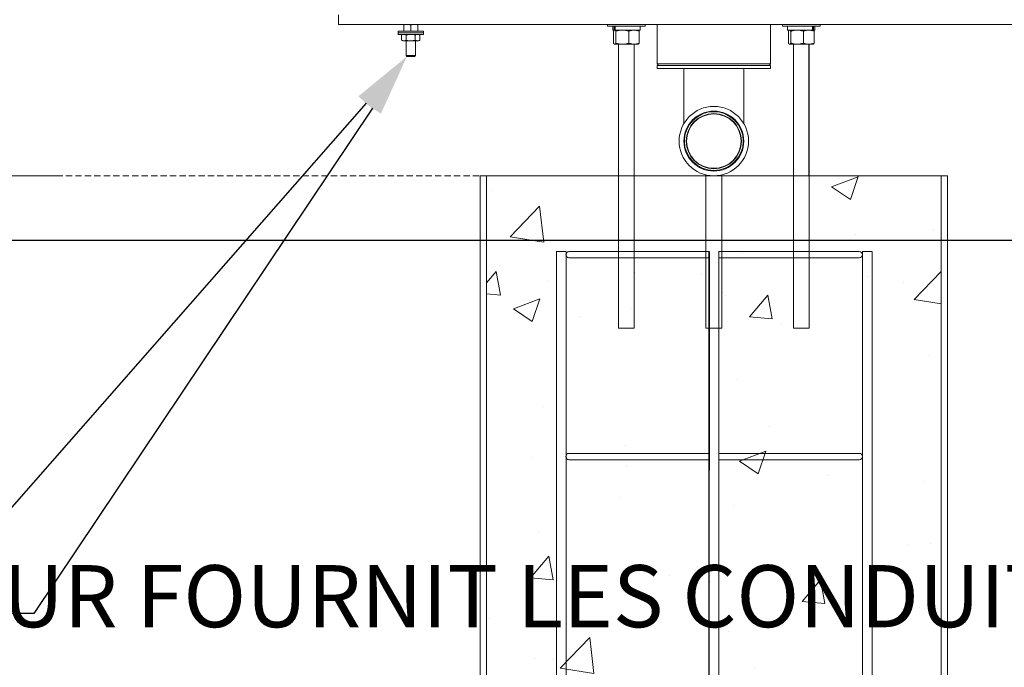
# Model space of a CAD drawing. Units: inches. Extents: x -2879 to 2664, y -755 to 228.
# Drawn here: x -446 to -407, y -122 to -96 of the extents above; entities that cross this region are included whole.
import ezdxf
from ezdxf import colors
from ezdxf.entities.mleader import LeaderData, LeaderLine
from ezdxf.math import Vec2, Vec3

# ---------------------------------------------------------------- set-up
doc = ezdxf.new("R2010")
doc.units = ezdxf.units.IN
doc.header["$MEASUREMENT"] = 0
doc.header["$PDMODE"] = 34
doc.header["$PDSIZE"] = -1
doc.linetypes.add('DASHED2', pattern=[0.375, 0.25, -0.125])
doc.linetypes.add('SLD-Solid', pattern=[0])
doc.layers.get('0').update_dxf_attribs({"linetype": 'SLD-Solid'})
doc.layers.add('EN VORTEX TEXT', color=54, linetype='Continuous')
doc.layers.add('FR VORTEX TEXT', color=20, linetype='Continuous')
doc.styles.add('Vortex annotative', font='arial.ttf')
doc.dimstyles.new('Vortex annotative', dxfattribs={"dimtxt": 0.125, "dimasz": 0.125, "dimexe": 0, "dimexo": 0, "dimgap": 0.125, "dimtad": 0, "dimtih": 1, "dimtoh": 1, "dimzin": 12, "dimdsep": 46, "dimlunit": 4, "dimtxsty": 'Vortex annotative', "dimcen": 0, "dimadec": 0, "dimazin": 0, "dimtfac": 1, "dimtofl": 0, "dimtmove": 0, "dimatfit": 3, "dimfxl": 1, "dimfrac": 1, "dimtolj": 1, "dimtzin": 12, "dimarcsym": 0})

# ---------------------------------------------------------------- blocks, each defined once
blk = doc.blocks.new('*D54')
at = {"layer": 'Defpoints', "color": 0, "linetype": 'ByBlock', "transparency": 16777216}
for p in [(-460.235, -94.028), (-444.825, -94.028), (-444.456, -102.028)]:
    blk.add_point(p, dxfattribs=at)
at = {"layer": 'EN VORTEX TEXT', "color": 0, "linetype": 'ByBlock', "lineweight": 5, "transparency": 16777216}
for p, q in [((-460.235, -92.206), (-460.235, -67.356)), ((-460.235, -67.356), (-458.412, -67.356)), ((-444.825, -94.028), (-460.235, -94.028)), ((-444.456, -102.028), (-460.235, -102.028)), ((-460.235, -103.851), (-460.235, -105.674))]:
    blk.add_line(p, q, dxfattribs=at)
at = {"layer": 'EN VORTEX TEXT', "color": 0, "linetype": 'ByBlock', "transparency": 16777216}
for points in [[(-460.539, -92.206), (-459.931, -92.206), (-460.235, -94.028)], [(-460.539, -103.851), (-459.931, -103.851), (-460.235, -102.028)]]:
    blk.add_solid(points, dxfattribs=at)
at = {"layer": 'EN VORTEX TEXT', "color": 0, "linetype": 'ByBlock', "lineweight": 0, "transparency": 16777216, "insert": (-423.791, -67.356), "char_height": 1.82292, "attachment_point": 5, "style": 'Vortex annotative'}
blk.add_mtext('\\A1;{\\H1.50857x;8" [203mm]\\PFROM TOP OF CONCRETE \\PLEVELING BASE TO TOP OF THE \\PFLOW DRAIN ANCHORING RODS}', dxfattribs=at)
blk = doc.blocks.new('*D59')
at = {"layer": 'Defpoints', "color": 0, "linetype": 'ByBlock', "transparency": 16777216}
for p in [(-456.675, -94.028), (-444.825, -94.028), (-444.456, -102.028)]:
    blk.add_point(p, dxfattribs=at)
at = {"layer": 'FR VORTEX TEXT', "color": 0, "linetype": 'ByBlock', "lineweight": 5, "transparency": 16777216}
for p, q in [((-456.675, -92.206), (-456.675, -64.874)), ((-456.675, -64.874), (-454.852, -64.874)), ((-444.825, -94.028), (-456.675, -94.028)), ((-444.456, -102.028), (-456.675, -102.028)), ((-456.675, -103.851), (-456.675, -105.674))]:
    blk.add_line(p, q, dxfattribs=at)
at = {"layer": 'FR VORTEX TEXT', "color": 0, "linetype": 'ByBlock', "transparency": 16777216}
for points in [[(-456.978, -92.206), (-456.371, -92.206), (-456.675, -94.028)], [(-456.978, -103.851), (-456.371, -103.851), (-456.675, -102.028)]]:
    blk.add_solid(points, dxfattribs=at)
at = {"layer": 'FR VORTEX TEXT', "color": 0, "linetype": 'ByBlock', "lineweight": 0, "transparency": 16777216, "insert": (-423.791, -64.874), "char_height": 1.82292, "attachment_point": 5, "style": 'Vortex annotative'}
blk.add_mtext('\\A1;{\\H1.50857x;8" [203mm]\\PDU DESSUS DE LA BASE DE\\PNIVELLEMENT EN BÉTON AU\\PDESSUS DES TIGES\\PD\'ANCRAGE DU DRAIN}', dxfattribs=at)

msp = doc.modelspace()

# ---------------------------------------------------------------- hatches: boundary and pattern name
at = {"linetype": 'SLD-Solid', "lineweight": 0}
h = msp.add_hatch(dxfattribs=at)
h.set_pattern_fill('AR-CONC', color=256, scale=1.5, style=0)
h.set_pattern_definition([(50, (-504.448, 22.134), (10.7589, -0.9413), [1.125, -12.375]), (355, (-504.448, 22.134), (-2.0813, 11.2829), [0.9, -9.9]), (100.4514, (-503.552, 22.055), (8.67763, 10.3416), [0.9561, -10.51713]), (46.184, (-504.448, 25.134), (16.0086, -2.4828), [1.6875, -18.5625]), (96.636, (-503.114, 24.927), (14.0199, 14.6118), [1.4342, -15.7757]), (351.184, (-504.448, 25.134), (14.0199, 14.6118), [1.35, -14.85]), (21, (-502.948, 24.384), (8.9536, -6.0393), [1.125, -12.375]), (326, (-502.948, 24.384), (3.64973, 10.87725), [0.9, -9.9]), (71.4514, (-502.202, 23.881), (12.60334, 4.83797), [0.9561, -10.51713]), (37.5, (-504.4483, 22.134), (0.1824, 4.99341), [0, -9.78, 0, -10.05, 0, -9.9375]), (7.5, (-504.4483, 22.134), (3.94604, 5.91618), [0, -5.73, 0, -9.555, 0, -3.7875]), (327.5, (-507.7933, 22.134), (8.00734, -0.33832), [0, -3.75, 0, -11.7, 0, -15.525]), (317.5, (-509.293, 22.134), (8.7478, 1.50157), [0, -4.875, 0, -7.77, 0, -11.025])])
h.paths.add_polyline_path([(-409.40475, -102.02911), (-427.41475, -102.02845), (-427.41516, -157.90621), (-409.40516, -157.90621)])

# ---------------------------------------------------------------- linework, layer by layer
at = {"linetype": 'Continuous', "lineweight": 15}
for p, q in [((-433.28475, -95.65344), (-433.28475, -96.02844)), ((-433.28475, -96.02844), (-403.53475, -96.02844)), ((-420.65975, -96.02844), (-420.65975, -97.33964)), ((-416.15975, -97.59094), (-416.15975, -96.02844)), ((-420.65975, -97.33964), (-420.65975, -97.59094)), ((-420.65975, -97.59094), (-420.59725, -97.65344)), ((-420.65975, -97.59094), (-418.40975, -97.59094)), ((-420.65975, -97.65344), (-420.65975, -97.77844)), ((-420.65975, -97.65344), (-416.15975, -97.65344)), ((-420.65975, -97.77844), (-416.15975, -97.77844)), ((-419.59725, -97.77844), (-419.59725, -99.96028)), ((-418.40975, -97.59094), (-416.15975, -97.59094)), ((-417.22225, -99.96028), (-417.22225, -97.77844)), ((-416.22225, -97.65344), (-416.15975, -97.59094)), ((-416.15975, -97.77844), (-416.15975, -97.65344)), ((-422.18635, -108.06333), (-421.56135, -108.06333)), ((-418.72225, -108.06333), (-418.09725, -108.06333)), ((-415.25815, -108.06333), (-414.63315, -108.06333))]:
    msp.add_line(p, q, dxfattribs=at)
at = {"color": 2, "linetype": 'Continuous', "lineweight": 15}
for p, q in [((-430.9173, -96.29644), (-430.9173, -96.35944)), ((-430.9173, -96.29644), (-429.9173, -96.29644)), ((-430.6983, -96.29644), (-430.6983, -96.05354)), ((-430.4173, -96.29644), (-430.4173, -96.05354)), ((-430.1363, -96.29644), (-430.1363, -96.05354)), ((-429.9173, -96.35944), (-429.9173, -96.29644)), ((-430.9173, -96.35944), (-430.9173, -96.42244)), ((-430.9173, -96.35944), (-429.9173, -96.35944)), ((-430.9173, -96.42244), (-429.9173, -96.42244)), ((-430.7298, -96.42244), (-430.77815, -96.45035)), ((-430.77815, -96.45035), (-430.77815, -96.65153)), ((-430.77815, -96.65153), (-430.7298, -96.67944)), ((-430.68794, -96.67944), (-430.7298, -96.67944)), ((-430.4173, -96.67944), (-430.68794, -96.67944)), ((-430.6048, -96.67944), (-430.6048, -97.25919)), ((-430.59773, -96.45035), (-430.59773, -96.65153)), ((-430.14667, -96.67944), (-430.4173, -96.67944)), ((-430.23688, -96.45035), (-430.23688, -96.65153)), ((-430.2298, -97.25919), (-430.2298, -96.67944)), ((-430.1048, -96.67944), (-430.14667, -96.67944)), ((-430.05646, -96.45035), (-430.1048, -96.42244)), ((-430.1048, -96.67944), (-430.05646, -96.65153)), ((-430.05646, -96.45035), (-430.05646, -96.65153)), ((-429.9173, -96.42244), (-429.9173, -96.35944)), ((-430.6048, -97.25919), (-430.56755, -97.29644)), ((-430.6048, -97.25919), (-430.2298, -97.25919)), ((-430.56755, -97.29644), (-430.26705, -97.29644)), ((-430.26705, -97.29644), (-430.2298, -97.25919))]:
    msp.add_line(p, q, dxfattribs=at)
at = {"color": 7, "linetype": 'Continuous', "lineweight": 0}
for p, q in [((-422.62385, -96.02844), (-422.62385, -96.09844)), ((-422.52337, -96.09844), (-422.62385, -96.09844)), ((-421.12385, -96.09844), (-422.52337, -96.09844)), ((-422.41335, -96.09844), (-422.41335, -96.25444)), ((-422.3608, -96.25444), (-422.41335, -96.25444)), ((-422.3821, -96.29618), (-422.3821, -96.7714)), ((-422.3608, -96.25444), (-422.3608, -96.09844)), ((-422.31847, -96.25444), (-422.3608, -96.25444)), ((-422.34311, -96.25444), (-422.34997, -96.2584)), ((-422.31847, -96.25444), (-422.31847, -96.09844)), ((-421.33435, -96.25444), (-422.31847, -96.25444)), ((-422.28992, -96.29618), (-422.28992, -96.7714)), ((-421.78167, -96.29618), (-421.78167, -96.7714)), ((-421.39773, -96.2584), (-421.40459, -96.25444)), ((-421.3656, -96.29618), (-421.3656, -96.7714)), ((-421.33435, -96.25444), (-421.33435, -96.09844)), ((-421.12385, -96.09844), (-421.12385, -96.02844)), ((-415.69565, -96.02844), (-415.69565, -96.09844)), ((-414.29613, -96.09844), (-415.69565, -96.09844)), ((-415.48515, -96.09844), (-415.48515, -96.25444)), ((-414.50103, -96.25444), (-415.48515, -96.25444)), ((-415.45389, -96.29618), (-415.45389, -96.7714)), ((-415.41491, -96.25444), (-415.42177, -96.2584)), ((-415.36171, -96.29618), (-415.36171, -96.7714)), ((-414.85347, -96.29618), (-414.85347, -96.7714)), ((-414.50103, -96.25444), (-414.50103, -96.09844)), ((-414.50103, -96.25444), (-414.4587, -96.25444)), ((-414.46953, -96.2584), (-414.47639, -96.25444)), ((-414.4587, -96.25444), (-414.4587, -96.09844)), ((-414.40615, -96.25444), (-414.4587, -96.25444)), ((-414.4374, -96.29618), (-414.4374, -96.7714)), ((-414.40615, -96.25444), (-414.40615, -96.09844)), ((-414.19565, -96.09844), (-414.29613, -96.09844)), ((-414.19565, -96.09844), (-414.19565, -96.02844)), ((-422.34997, -96.80918), (-422.34285, -96.81329)), ((-422.33601, -96.81329), (-422.34285, -96.81329)), ((-422.03579, -96.81329), (-422.33601, -96.81329)), ((-422.18635, -96.81329), (-422.18635, -102.02844)), ((-421.57364, -96.81329), (-422.03579, -96.81329)), ((-421.40485, -96.81329), (-421.57364, -96.81329)), ((-421.56135, -102.02844), (-421.56135, -96.81329)), ((-421.40485, -96.81329), (-421.39773, -96.80918)), ((-415.42177, -96.80918), (-415.41465, -96.81329)), ((-415.4078, -96.81329), (-415.41465, -96.81329)), ((-415.10759, -96.81329), (-415.4078, -96.81329)), ((-415.25815, -96.81329), (-415.25815, -102.02844)), ((-414.64543, -96.81329), (-415.10759, -96.81329)), ((-414.47665, -96.81329), (-414.64543, -96.81329)), ((-414.47665, -96.81329), (-414.46953, -96.80918)), ((-422.18635, -102.02864), (-422.18635, -108.06333)), ((-421.56135, -108.06333), (-421.56135, -102.02866)), ((-418.72225, -101.99246), (-418.72225, -102.02844)), ((-418.72225, -102.02876), (-418.72225, -108.06333)), ((-418.09725, -102.02844), (-418.09725, -101.99246)), ((-418.09725, -108.06333), (-418.09725, -102.02879)), ((-415.25815, -102.02889), (-415.25815, -108.06333)), ((-414.63315, -108.06333), (-414.63315, -102.02891))]:
    msp.add_line(p, q, dxfattribs=at)
at = {"linetype": 'Continuous'}
msp.add_line((-414.63315, -102.02844), (-414.63315, -96.81329), dxfattribs=at)
at = {"color": 7, "linetype": 'Continuous', "lineweight": 15}
for p, q in [((-427.66475, -102.02844), (-427.66516, -157.90621)), ((-427.66475, -102.02844), (-409.15475, -102.02911)), ((-427.41475, -102.02844), (-427.41516, -157.90621)), ((-409.40475, -102.02911), (-409.40516, -157.90621)), ((-409.15475, -102.02911), (-409.15516, -157.90621))]:
    msp.add_line(p, q, dxfattribs=at)
at = {"color": 1, "linetype": 'Continuous', "lineweight": 0}
for p, q in [((-424.27614, -105.02878), (-424.65114, -105.02878)), ((-424.63991, -146.1555), (-424.63991, -105.02926)), ((-424.63985, -154.90502), (-424.63985, -105.0281)), ((-424.26491, -105.02926), (-424.26461, -146.1555)), ((-424.26485, -105.0281), (-424.26456, -154.90502)), ((-424.15114, -105.02878), (-418.59362, -105.02878)), ((-418.59362, -105.27878), (-424.15114, -105.27878)), ((-418.6197, -154.90502), (-418.58233, -105.0281)), ((-418.61315, -146.16067), (-418.61315, -105.03443)), ((-418.21862, -105.02878), (-412.65114, -105.02878)), ((-412.65114, -105.27878), (-418.21862, -105.27878)), ((-418.20733, -105.0281), (-418.20733, -154.90502)), ((-418.20733, -105.02878), (-418.20733, -146.15502)), ((-412.15114, -105.02878), (-412.52614, -105.02878)), ((-412.52614, -105.15378), (-412.52614, -105.02878)), ((-412.15114, -105.02878), (-412.52614, -105.02878)), ((-412.51492, -146.15502), (-412.51492, -105.15378)), ((-412.51485, -154.90502), (-412.51485, -105.1531)), ((-412.13992, -105.02878), (-412.13962, -146.15502)), ((-412.13985, -105.0281), (-412.13957, -154.90502)), ((-424.15114, -113.02878), (-418.59362, -113.02878)), ((-418.21862, -113.02878), (-412.65114, -113.02878)), ((-412.52614, -113.15378), (-412.52614, -113.02878)), ((-418.59362, -113.27878), (-424.15114, -113.27878)), ((-412.65114, -113.27878), (-418.21862, -113.27878))]:
    msp.add_line(p, q, dxfattribs=at)
at = {"linetype": 'Continuous', "lineweight": 15}
for radius in [1.375, 1.1875, 1.16663, 1.094, 1.0785]:
    msp.add_circle((-418.40975, -100.65344), radius, dxfattribs=at)
at = {"color": 1, "linetype": 'Continuous', "lineweight": 0}
for centre, start, end in [((-424.15114, -105.15378), 90, 270), ((-412.65114, -105.15378), 270, 90), ((-424.15114, -113.15378), 90, 270), ((-412.65114, -113.15378), 270, 90)]:
    msp.add_arc(centre, 0.125, start, end, dxfattribs=at)
at = {"color": 2, "linetype": 'Continuous', "lineweight": 15}
for points, knots in [([(-430.6983, -96.05354), (-430.67549, -96.04652), (-430.62943, -96.03236), (-430.58182, -96.02975), (-430.5578, -96.02844)], [0, 0, 0, 0, 0.49546129, 1, 1, 1, 1]), ([(-430.6983, -96.02844), (-430.6983, -96.02873), (-430.6983, -96.02995), (-430.6983, -96.04332), (-430.6983, -96.05354)], [0, 0, 0, 0, 0.23662721, 1, 1, 1, 1]), ([(-430.5578, -96.02844), (-430.55447, -96.02846), (-430.50703, -96.02882), (-430.46053, -96.04163), (-430.4173, -96.05354)], [0, 0, 0, 0, 0.07022327, 1, 1, 1, 1]), ([(-430.4173, -96.05354), (-430.39449, -96.04652), (-430.34843, -96.03236), (-430.30082, -96.02975), (-430.2768, -96.02844)], [0, 0, 0, 0, 0.49545822, 1, 1, 1, 1]), ([(-430.2768, -96.02844), (-430.27347, -96.02846), (-430.22603, -96.02882), (-430.17953, -96.04163), (-430.1363, -96.05354)], [0, 0, 0, 0, 0.07021709, 1, 1, 1, 1]), ([(-430.1363, -96.05354), (-430.1363, -96.04332), (-430.1363, -96.02995), (-430.1363, -96.02873), (-430.1363, -96.02844)], [0, 0, 0, 0, 0.76337279, 1, 1, 1, 1]), ([(-430.77815, -96.45035), (-430.7635, -96.44255), (-430.73393, -96.4268), (-430.70336, -96.4239), (-430.68794, -96.42244)], [0, 0, 0, 0, 0.49545753, 1, 1, 1, 1]), ([(-430.77815, -96.65153), (-430.7635, -96.65933), (-430.73393, -96.67507), (-430.70336, -96.67797), (-430.68794, -96.67944)], [0, 0, 0, 0, 0.49545756, 1, 1, 1, 1]), ([(-430.68794, -96.42244), (-430.6858, -96.42247), (-430.6696, -96.42272), (-430.63908, -96.42882), (-430.61159, -96.44313), (-430.59773, -96.45035)], [0, 0, 0, 0, 0.07008811, 0.5307824, 1, 1, 1, 1]), ([(-430.68794, -96.67944), (-430.6858, -96.6794), (-430.6696, -96.67915), (-430.63908, -96.67306), (-430.61159, -96.65875), (-430.59773, -96.65153)], [0, 0, 0, 0, 0.070088105, 0.530782375, 1, 1, 1, 1]), ([(-430.4173, -96.42244), (-430.43371, -96.42285), (-430.49478, -96.42439), (-430.55424, -96.43938), (-430.59773, -96.45035)], [0, 0, 0, 0, 0.2686338, 1, 1, 1, 1]), ([(-430.4173, -96.67944), (-430.43371, -96.67902), (-430.49478, -96.67748), (-430.55424, -96.66249), (-430.59773, -96.65153)], [0, 0, 0, 0, 0.26863381, 1, 1, 1, 1]), ([(-430.23688, -96.45035), (-430.25203, -96.44614), (-430.31084, -96.42978), (-430.37194, -96.42556), (-430.4173, -96.42244)], [0, 0, 0, 0, 0.25755444, 1, 1, 1, 1]), ([(-430.23688, -96.65153), (-430.25203, -96.65574), (-430.31084, -96.6721), (-430.37194, -96.67631), (-430.4173, -96.67944)], [0, 0, 0, 0, 0.25755449, 1, 1, 1, 1]), ([(-430.23688, -96.45035), (-430.22223, -96.44255), (-430.19266, -96.4268), (-430.16209, -96.4239), (-430.14667, -96.42244)], [0, 0, 0, 0, 0.49545759, 1, 1, 1, 1]), ([(-430.23688, -96.65153), (-430.22223, -96.65933), (-430.19266, -96.67507), (-430.16209, -96.67797), (-430.14667, -96.67944)], [0, 0, 0, 0, 0.49545763, 1, 1, 1, 1]), ([(-430.14667, -96.42244), (-430.14453, -96.42247), (-430.12834, -96.42272), (-430.09781, -96.42882), (-430.07033, -96.44313), (-430.05646, -96.45035)], [0, 0, 0, 0, 0.07008517, 0.53078092, 1, 1, 1, 1]), ([(-430.14667, -96.67944), (-430.14453, -96.6794), (-430.12834, -96.67915), (-430.09781, -96.67306), (-430.07033, -96.65875), (-430.05646, -96.65153)], [0, 0, 0, 0, 0.07008517, 0.53078089, 1, 1, 1, 1])]:
    msp.add_open_spline(points, degree=3, knots=knots, dxfattribs=at)
at = {"color": 7, "linetype": 'Continuous', "lineweight": 0}
for points, knots in [([(-422.3821, -96.29618), (-422.37837, -96.29018), (-422.37092, -96.27819), (-422.35947, -96.265), (-422.34782, -96.25603), (-422.33994, -96.25487), (-422.33601, -96.25429)], [0, 0, 0, 0, 0.24771078, 0.4953651, 0.74770498, 1, 1, 1, 1]), ([(-422.33384, -96.25444), (-422.33347, -96.25446), (-422.32951, -96.25469), (-422.32196, -96.25776), (-422.31121, -96.26635), (-422.3005, -96.27911), (-422.29345, -96.29049), (-422.28992, -96.29618)], [0, 0, 0, 0, 0.02490489, 0.26645904, 0.50805031, 0.75400126, 1, 1, 1, 1]), ([(-422.28992, -96.29618), (-422.26937, -96.29018), (-422.22827, -96.27819), (-422.16513, -96.26501), (-422.102, -96.25615), (-422.0597, -96.255), (-422.03911, -96.25444)], [0, 0, 0, 0, 0.250936633, 0.501816597, 0.757441918, 1, 1, 1, 1]), ([(-422.02385, -96.25444), (-422.0218, -96.25446), (-421.99995, -96.25469), (-421.95833, -96.25776), (-421.89905, -96.26635), (-421.84004, -96.27911), (-421.80113, -96.29049), (-421.78167, -96.29618)], [0, 0, 0, 0, 0.024904738, 0.26645935, 0.508050657, 0.754002292, 1, 1, 1, 1]), ([(-421.78167, -96.29618), (-421.7642, -96.28996), (-421.7342, -96.27928), (-421.69096, -96.26786), (-421.65226, -96.2602), (-421.61432, -96.25536), (-421.58923, -96.25474), (-421.5773, -96.25444)], [0, 0, 0, 0, 0.26170774, 0.44955034, 0.63737268, 0.82752004, 1, 1, 1, 1]), ([(-421.57107, -96.25444), (-421.55303, -96.25505), (-421.52217, -96.2561), (-421.4788, -96.2631), (-421.4408, -96.2717), (-421.40302, -96.28267), (-421.37808, -96.29167), (-421.3656, -96.29618)], [0, 0, 0, 0, 0.25932545, 0.44357129, 0.62783516, 0.81390957, 1, 1, 1, 1]), ([(-421.3656, -96.29618), (-421.36933, -96.29021), (-421.37679, -96.27829), (-421.38757, -96.26537), (-421.39466, -96.26079), (-421.39791, -96.2587)], [0, 0, 0, 0, 0.35149546, 0.70291035, 1, 1, 1, 1]), ([(-415.45389, -96.29618), (-415.45017, -96.29018), (-415.44271, -96.27819), (-415.43126, -96.265), (-415.41961, -96.25603), (-415.41174, -96.25487), (-415.4078, -96.25429)], [0, 0, 0, 0, 0.247710779, 0.495365282, 0.747705157, 1, 1, 1, 1]), ([(-415.4078, -96.25429), (-415.40671, -96.25433), (-415.40203, -96.25454), (-415.39375, -96.25771), (-415.383, -96.26636), (-415.3723, -96.27911), (-415.36524, -96.29049), (-415.36171, -96.29618)], [0, 0, 0, 0, 0.07006384, 0.30043105, 0.53083384, 0.76539422, 1, 1, 1, 1]), ([(-415.11073, -96.25444), (-415.13277, -96.25505), (-415.17046, -96.2561), (-415.22344, -96.2631), (-415.26986, -96.2717), (-415.31601, -96.28267), (-415.34648, -96.29167), (-415.36171, -96.29618)], [0, 0, 0, 0, 0.25932511, 0.44357105, 0.62783518, 0.81390981, 1, 1, 1, 1]), ([(-414.85347, -96.29618), (-414.87481, -96.28996), (-414.91146, -96.27928), (-414.96427, -96.26786), (-415.01155, -96.2602), (-415.05789, -96.25536), (-415.08854, -96.25474), (-415.10312, -96.25444)], [0, 0, 0, 0, 0.26170832, 0.44954986, 0.6373734, 0.82752043, 1, 1, 1, 1]), ([(-414.85347, -96.29618), (-414.83664, -96.29018), (-414.803, -96.27819), (-414.75132, -96.26501), (-414.69963, -96.25615), (-414.66501, -96.255), (-414.64815, -96.25444)], [0, 0, 0, 0, 0.250936574, 0.501816164, 0.757442811, 1, 1, 1, 1]), ([(-414.63565, -96.25444), (-414.63398, -96.25446), (-414.61609, -96.25469), (-414.58202, -96.25776), (-414.53349, -96.26635), (-414.48519, -96.27911), (-414.45333, -96.29049), (-414.4374, -96.29618)], [0, 0, 0, 0, 0.02490524, 0.26645898, 0.50805068, 0.75400192, 1, 1, 1, 1]), ([(-414.4374, -96.29618), (-414.44113, -96.29021), (-414.44858, -96.27829), (-414.45937, -96.26537), (-414.46646, -96.26079), (-414.4697, -96.2587)], [0, 0, 0, 0, 0.351495461, 0.702910092, 1, 1, 1, 1]), ([(-422.3821, -96.7714), (-422.37837, -96.77739), (-422.37092, -96.78939), (-422.35947, -96.80257), (-422.34782, -96.81154), (-422.33994, -96.8127), (-422.33601, -96.81329)], [0, 0, 0, 0, 0.247710719, 0.495365102, 0.747704968, 1, 1, 1, 1]), ([(-422.33601, -96.81329), (-422.33491, -96.81324), (-422.33023, -96.81304), (-422.32196, -96.80986), (-422.31121, -96.80121), (-422.3005, -96.78846), (-422.29345, -96.77709), (-422.28992, -96.7714)], [0, 0, 0, 0, 0.07006384, 0.30043106, 0.53083371, 0.76539407, 1, 1, 1, 1]), ([(-422.28992, -96.7714), (-422.26937, -96.77739), (-422.22827, -96.78939), (-422.16514, -96.80257), (-422.1009, -96.81154), (-422.05749, -96.8127), (-422.03579, -96.81329)], [0, 0, 0, 0, 0.24771065, 0.49536547, 0.74770458, 1, 1, 1, 1]), ([(-422.03579, -96.81329), (-422.02977, -96.81324), (-422.00393, -96.81304), (-421.95833, -96.80986), (-421.89905, -96.80121), (-421.84004, -96.78846), (-421.80113, -96.77709), (-421.78167, -96.7714)], [0, 0, 0, 0, 0.070063698, 0.300431353, 0.530834039, 0.765395053, 1, 1, 1, 1]), ([(-421.78167, -96.7714), (-421.7642, -96.77761), (-421.7342, -96.78829), (-421.69096, -96.79971), (-421.65226, -96.80738), (-421.6131, -96.81233), (-421.58679, -96.81297), (-421.57364, -96.81329)], [0, 0, 0, 0, 0.25716723, 0.4417509, 0.62631468, 0.81316312, 1, 1, 1, 1]), ([(-421.57364, -96.81329), (-421.55474, -96.81265), (-421.52303, -96.81159), (-421.4788, -96.80448), (-421.4408, -96.79588), (-421.40302, -96.78491), (-421.37808, -96.7759), (-421.3656, -96.7714)], [0, 0, 0, 0, 0.26834967, 0.450350724, 0.632369568, 0.816176883, 1, 1, 1, 1]), ([(-421.3656, -96.7714), (-421.36933, -96.77736), (-421.37679, -96.78928), (-421.38757, -96.80221), (-421.39466, -96.80678), (-421.39791, -96.80887)], [0, 0, 0, 0, 0.35149539, 0.70291037, 1, 1, 1, 1]), ([(-415.45389, -96.7714), (-415.45017, -96.77739), (-415.44271, -96.78939), (-415.43126, -96.80257), (-415.41961, -96.81154), (-415.41174, -96.8127), (-415.4078, -96.81329)], [0, 0, 0, 0, 0.247710719, 0.495365282, 0.747705149, 1, 1, 1, 1]), ([(-415.4078, -96.81329), (-415.40671, -96.81324), (-415.40203, -96.81304), (-415.39375, -96.80986), (-415.383, -96.80121), (-415.3723, -96.78846), (-415.36524, -96.77709), (-415.36171, -96.7714)], [0, 0, 0, 0, 0.07006384, 0.30043105, 0.53083389, 0.76539425, 1, 1, 1, 1]), ([(-415.10759, -96.81329), (-415.13067, -96.81265), (-415.16941, -96.81159), (-415.22344, -96.80448), (-415.26986, -96.79588), (-415.31601, -96.78491), (-415.34648, -96.7759), (-415.36171, -96.7714)], [0, 0, 0, 0, 0.26834908, 0.45035029, 0.63236946, 0.81617706, 1, 1, 1, 1]), ([(-414.85347, -96.7714), (-414.87481, -96.77761), (-414.91146, -96.78829), (-414.96427, -96.79971), (-415.01155, -96.80738), (-415.05938, -96.81233), (-415.09152, -96.81297), (-415.10759, -96.81329)], [0, 0, 0, 0, 0.2571678, 0.44175044, 0.6263154, 0.81316351, 1, 1, 1, 1]), ([(-414.85347, -96.7714), (-414.83664, -96.77739), (-414.803, -96.78939), (-414.75132, -96.80257), (-414.69873, -96.81154), (-414.6632, -96.8127), (-414.64543, -96.81329)], [0, 0, 0, 0, 0.247710483, 0.495364833, 0.747705145, 1, 1, 1, 1]), ([(-414.64543, -96.81329), (-414.6405, -96.81324), (-414.61935, -96.81304), (-414.58202, -96.80986), (-414.53349, -96.80121), (-414.48519, -96.78846), (-414.45333, -96.77709), (-414.4374, -96.7714)], [0, 0, 0, 0, 0.07006389, 0.30043079, 0.53083392, 0.76539463, 1, 1, 1, 1]), ([(-414.4374, -96.7714), (-414.44113, -96.77736), (-414.44858, -96.78928), (-414.45937, -96.80221), (-414.46646, -96.80678), (-414.4697, -96.80887)], [0, 0, 0, 0, 0.35149539, 0.70291012, 1, 1, 1, 1])]:
    msp.add_open_spline(points, degree=3, knots=knots, dxfattribs=at)
at = {"layer": 'EN VORTEX TEXT', "linetype": 'DASHED2', "lineweight": 5}
msp.add_line((-444.45607, -102.02844), (-427.66475, -102.02844), dxfattribs=at)

# ---------------------------------------------------------------- dimensions: what is measured, and where the dimension line sits
at = {"layer": 'EN VORTEX TEXT', "linetype": 'ByBlock', "lineweight": 0}
dim = msp.add_linear_dim(base=(-460.235, -94.02844), p1=(-444.45607, -102.02844), p2=(-444.82491, -94.02844), angle=270, text='{\\H1.50857x;<>\\PFROM TOP OF CONCRETE \\PLEVELING BASE TO TOP OF THE \\PFLOW DRAIN ANCHORING RODS}', dimstyle='Vortex annotative', override={"dimscale": 0, "dimtxt": 0.091146, "dimasz": 0.091146, "dimgap": 0.223214, "dimdec": 1, "dimlwd": 5, "dimlwe": 5}, dxfattribs=at)
dim.commit()
dim.dimension.update_dxf_attribs({"geometry": '*D54', "text_midpoint": (-423.79068, -67.35577), "dimtype": 160})
at = {"layer": 'FR VORTEX TEXT', "linetype": 'ByBlock', "lineweight": 0}
dim = msp.add_linear_dim(base=(-456.67463, -94.02844), p1=(-444.45607, -102.02844), p2=(-444.82491, -94.02844), angle=270, text="{\\H1.50857x;<>\\PDU DESSUS DE LA BASE DE\\PNIVELLEMENT EN BÉTON AU\\PDESSUS DES TIGES\\PD'ANCRAGE DU DRAIN}", dimstyle='Vortex annotative', override={"dimscale": 0, "dimtxt": 0.091146, "dimasz": 0.091146, "dimgap": 0.223214, "dimdec": 1, "dimlwd": 5, "dimlwe": 5}, dxfattribs=at)
dim.commit()
dim.dimension.update_dxf_attribs({"geometry": '*D59', "text_midpoint": (-423.79068, -64.8744), "dimtype": 160})

# ---------------------------------------------------------------- leaders
at = {"layer": 'EN VORTEX TEXT', "linetype": 'ByBlock', "lineweight": 0}
ml = msp.add_multileader_mtext('Standard', dxfattribs=at)
ml.set_content('\\A1;WATER LINE INLET 3/4"{\\H0.99998x; (19mm) MNPT. \\PMIN. 2º SLOPE BACK TO WATER SUPPLY.  \\P(LINES AND CONNECTIONS SUPPLIED  BY INSTALLER)\\P\\P* EACH HAND PUMP REQUIRES:\\P- ONE OUTPUT FROM THE CONTROLLER.\\P- (1x) 3/4"\\H0.99998x; (19mm) WATER LINE \\PA REDUCER FROM 1 1/2"  TO 3/4" \\H0.99998x;WILL BE REQUIRED. \\P(BY INSTALLER).}', color=256, style='Vortex annotative')
ml.set_leader_properties()
ml.build(insert=Vec2(0, 0))
ml.multileader.update_dxf_attribs({"text_left_attachment_type": 5, "text_right_attachment_type": 5, "dogleg_length": 0, "arrow_head_size": 2.46094, "scale": 20})
ctx = ml.context
ctx.base_point, ctx.scale, ctx.char_height, ctx.arrow_head_size, ctx.landing_gap_size, ctx.plane_origin = Vec3(-883.81854, -94.53143), 20, 2.4609375, 2.46094, 1.875, Vec3(-53.08152, 108.9429)
ctx.left_attachment, ctx.right_attachment = 5, 5
notes = []
notes.append((ctx, [(0, (1, 1, 0), (-883.81854, -94.53143), (1, 0), 0, [(1, [(-889.98684, -96.35629)], 0, [])])]))
ctx.mtext.insert, ctx.mtext.width, ctx.mtext.defined_height, ctx.mtext.flow_direction = Vec3(-881.94354, -58.19108), 91.5584684, 28.37906, 5
ml = msp.add_multileader_mtext('Standard', dxfattribs=at)
ml.set_content('\\A1;WATER LINE INLET 3/4"{\\H0.99998x; (19mm) MNPT. \\PMIN. 2º SLOPE BACK TO WATER SUPPLY.  \\P(LINES AND CONNECTIONS SUPPLIED  BY INSTALLER)\\P\\P* EACH HAND PUMP REQUIRES:\\P- ONE OUTPUT FROM THE CONTROLLER.\\P- (1x) 3/4"\\H0.99998x; (19mm) WATER LINE \\PA REDUCER FROM 1 1/2"  TO 3/4" \\H0.99998x;WILL BE REQUIRED. \\P(BY INSTALLER).}', color=256, style='Vortex annotative')
ml.set_leader_properties()
ml.build(insert=Vec2(0, 0))
ml.multileader.update_dxf_attribs({"text_left_attachment_type": 5, "text_right_attachment_type": 5, "dogleg_length": 0, "arrow_head_size": 2.46094, "scale": 20})
ctx = ml.context
ctx.base_point, ctx.scale, ctx.char_height, ctx.arrow_head_size, ctx.landing_gap_size, ctx.plane_origin = Vec3(-712.06312, -95.59116), 20, 2.4609375, 2.46094, 1.875, Vec3(118.6739, 107.88318)
ctx.left_attachment, ctx.right_attachment = 5, 5
notes.append((ctx, [(0, (1, 1, 0), (-712.06312, -95.59116), (1, 0), 0, [(1, [(-716.30416, -98.16437)], 0, [])])]))
ctx.mtext.insert, ctx.mtext.width, ctx.mtext.defined_height, ctx.mtext.flow_direction = Vec3(-710.18812, -59.25081), 91.5584684, 28.37906, 5
ml = msp.add_multileader_mtext('Standard', dxfattribs=at)
ml.set_content('\\A1;2"(51mm) {\\H0.99998x;MNPT} DRAIN LINE {\\H0.99998x;MIN. 2% SLOPE }TO SANITARY\\PWITH BACK FLOW PREVENTER{\\H0.99998x;.\\P(LINES AND CONNECTIONS SUPPLIED  BY INSTALLER)}', color=256, style='Vortex annotative')
ml.set_leader_properties()
ml.build(insert=Vec2(0, 0))
ml.multileader.update_dxf_attribs({"text_left_attachment_type": 5, "text_right_attachment_type": 5, "dogleg_length": 0, "arrow_head_size": 2.46094, "scale": 20})
ctx = ml.context
ctx.base_point, ctx.scale, ctx.char_height, ctx.arrow_head_size, ctx.landing_gap_size, ctx.plane_origin = Vec3(-536.94933, -94.64709), 20, 2.4609375, 2.46094, 1.875, Vec3(323.44837, 114.74342)
ctx.left_attachment, ctx.right_attachment = 5, 5
notes.append((ctx, [(0, (1, 1, 0), (-536.94933, -94.64709), (1, 0), 0, [(1, [(-539.70025, -99.46594)], 0, [])])]))
ctx.mtext.insert, ctx.mtext.width, ctx.mtext.defined_height, ctx.mtext.flow_direction = Vec3(-535.07433, -74.84165), 59.4629767, 24.24037, 5
ml = msp.add_multileader_mtext('Standard', dxfattribs=at)
ml.set_content('\\A1;{\\H0.7x;\\S3#8;\\H1.4286x;" (10mm) EARTH GROUNDING STUD}', color=256, style='Vortex annotative')
ml.set_leader_properties()
ml.build(insert=Vec2(0, 0))
ml.multileader.update_dxf_attribs({"text_left_attachment_type": 5, "text_right_attachment_type": 5, "dogleg_length": 0, "arrow_head_size": 2.46094, "scale": 20})
ctx = ml.context
ctx.base_point, ctx.scale, ctx.char_height, ctx.arrow_head_size, ctx.landing_gap_size, ctx.plane_origin = Vec3(-486.86127, -117.64954), 20, 2.7244136, 2.46094, 1.875, Vec3(-547.46548, -123.80162)
ctx.left_attachment, ctx.right_attachment, ctx.text_align_type = 5, 5, 2
notes.append((ctx, [(1, (1, 1, 0), (-448.41612, -117.64954), (-1, 0), 0, [(0, [(-430.56755, -97.29644)], 0, [])])]))
ctx.mtext.insert, ctx.mtext.width, ctx.mtext.defined_height, ctx.mtext.alignment, ctx.mtext.flow_direction = Vec3(-450.29112, -109.52758), 36.2234243, 33.77625, 3, 5
ml = msp.add_multileader_mtext('Standard', dxfattribs=at)
ml.set_content('\\A1;2"(51mm) {\\H0.99998x;MNPT} DRAIN LINE {\\H0.99998x;MIN. 2% SLOPE }TO SANITARY\\PWITH BACK FLOW PREVENTER{\\H0.99998x;.\\P(LINES, }BACK FLOW PREVENTER{\\H0.99998x; AND \\PCONNECTIONS SUPPLIED  BY INSTALLER)}', color=256, style='Vortex annotative')
ml.set_leader_properties()
ml.build(insert=Vec2(0, 0))
ml.multileader.update_dxf_attribs({"text_left_attachment_type": 5, "text_right_attachment_type": 5, "dogleg_length": 0, "arrow_head_size": 2.46094, "scale": 20})
ctx = ml.context
ctx.base_point, ctx.scale, ctx.char_height, ctx.arrow_head_size, ctx.landing_gap_size, ctx.plane_origin = Vec3(-879.0833, -136.20214), 20, 2.4609375, 2.46094, 1.875, Vec3(-40.161, 114.74342)
ctx.left_attachment, ctx.right_attachment = 5, 5
notes.append((ctx, [(0, (1, 1, 0), (-879.0833, -136.20214), (1, 0), 0, [(1, [(-887.26063, -101.84094)], 0, [])])]))
ctx.mtext.insert, ctx.mtext.width, ctx.mtext.defined_height, ctx.mtext.flow_direction = Vec3(-877.2083, -116.39496), 89.2417367, 32.88786, 5
ml = msp.add_multileader_mtext('Standard', dxfattribs=at)
ml.set_content('\\A1;2"(51mm) {\\H0.99998x;MNPT} DRAIN LINE {\\H0.99998x;MIN. 2% SLOPE }TO SANITARY\\PWITH BACK FLOW PREVENTER{\\H0.99998x;.\\P(LINES, }BACK FLOW PREVENTER{\\H0.99998x; AND \\PCONNECTIONS SUPPLIED  BY INSTALLER)}', color=256, style='Vortex annotative')
ml.set_leader_properties()
ml.build(insert=Vec2(0, 0))
ml.multileader.update_dxf_attribs({"text_left_attachment_type": 5, "text_right_attachment_type": 5, "dogleg_length": 0, "arrow_head_size": 2.46094, "scale": 20})
ctx = ml.context
ctx.base_point, ctx.scale, ctx.char_height, ctx.arrow_head_size, ctx.landing_gap_size, ctx.plane_origin = Vec3(-707.32788, -137.26186), 20, 2.4609375, 2.46094, 1.875, Vec3(131.59442, 113.68369)
ctx.left_attachment, ctx.right_attachment = 5, 5
notes.append((ctx, [(0, (1, 1, 0), (-707.32788, -137.26186), (1, 0), 0, [(1, [(-715.50521, -102.90066)], 0, [])])]))
ctx.mtext.insert, ctx.mtext.width, ctx.mtext.defined_height, ctx.mtext.flow_direction = Vec3(-705.45288, -117.45468), 89.2417367, 32.88786, 5
at = {"layer": 'FR VORTEX TEXT', "linetype": 'ByBlock', "lineweight": 0}
ml = msp.add_multileader_mtext('Standard', dxfattribs=at)
ml.set_content('\\A1;ENTRÉE D\'EAU {\\H0.7x;\\S3#4;\\H1.4286x;" (20mm) \\H0.99998x;NPT. MIN. PENTE 2º À LA SOURCE D\'EAU. SE RÉFÉRER AUX DOCUMENTS DE CONSTRUCTION POUR LES DÉTAILS DE CALIBRATION DE LA LIGNE. (LIGNE DE CONNEXION FOURNIE PAR L\' INSTALLATEUR)\\P\\P\\A0;*CHAQUE POMPE NÉCESSITE\\P-UNE SORTIE DU CONTRÔLEUR.\\P-(1x) LIGNE D\'EAU DE 3/4PO (19mm)\\PUN RÉDUCTEUR DE 1 1/2PO À 3/4PO SERA REQUIS.\\P\\A1;\\H0.99994x;(\\H1.0001x;PAR L\' INSTALLATEUR\\H0.99994x;).}', color=256, style='Vortex annotative')
ml.set_leader_properties()
ml.build(insert=Vec2(0, 0))
ml.multileader.update_dxf_attribs({"text_left_attachment_type": 5, "text_right_attachment_type": 5, "dogleg_length": 0, "arrow_head_size": 2.46094, "scale": 20})
ctx = ml.context
ctx.base_point, ctx.scale, ctx.char_height, ctx.arrow_head_size, ctx.landing_gap_size, ctx.plane_origin = Vec3(-881.41584, -103.51974), 20, 2.4609375, 2.46094, 1.875, Vec3(-53.0858, 108.93735)
ctx.left_attachment, ctx.right_attachment = 5, 5
notes.append((ctx, [(0, (1, 1, 0), (-881.41584, -103.51974), (1, 0), 0, [(1, [(-889.99113, -96.36184)], 0, [])])]))
ctx.mtext.insert, ctx.mtext.width, ctx.mtext.defined_height, ctx.mtext.flow_direction = Vec3(-879.54084, -55.4217), 91.5584684, 28.37906, 5
ml = msp.add_multileader_mtext('Standard', dxfattribs=at)
ml.set_content('\\A1;ENTRÉE D\'EAU {\\H0.7x;\\S3#4;\\H1.4286x;" (20mm) \\H0.99998x;NPT. MIN. PENTE 2º À LA SOURCE D\'EAU. SE RÉFÉRER AUX DOCUMENTS DE CONSTRUCTION POUR LES DÉTAILS DE CALIBRATION DE LA LIGNE. (LIGNE DE CONNEXION FOURNIE PAR L\' INSTALLATEUR)\\P\\P\\A0;*CHAQUE POMPE NÉCESSITE\\P-UNE SORTIE DU CONTRÔLEUR.\\P-(1x) LIGNE D\'EAU DE 3/4PO (19mm)\\PUN RÉDUCTEUR DE 1 1/2PO À 3/4PO SERA REQUIS.\\P\\A1;\\H0.99994x;(\\H1.0001x;PAR L\' INSTALLATEUR\\H0.99994x;).}', color=256, style='Vortex annotative')
ml.set_leader_properties()
ml.build(insert=Vec2(0, 0))
ml.multileader.update_dxf_attribs({"text_left_attachment_type": 5, "text_right_attachment_type": 5, "dogleg_length": 0, "arrow_head_size": 2.46094, "scale": 20})
ctx = ml.context
ctx.base_point, ctx.scale, ctx.char_height, ctx.arrow_head_size, ctx.landing_gap_size, ctx.plane_origin = Vec3(-713.41766, -104.57946), 20, 2.4609375, 2.46094, 1.875, Vec3(118.66962, 107.87763)
ctx.left_attachment, ctx.right_attachment = 5, 5
notes.append((ctx, [(0, (1, 1, 0), (-713.41766, -104.57946), (1, 0), 0, [(1, [(-716.30416, -98.16437)], 0, [])])]))
ctx.mtext.insert, ctx.mtext.width, ctx.mtext.defined_height, ctx.mtext.flow_direction = Vec3(-711.54266, -56.48142), 95.3157088, 28.37906, 5
ml = msp.add_multileader_mtext('Standard', dxfattribs=at)
ml.set_content("\\A1;CONDUITE DE VIDANGE MNPT D'AU MOINS 51\\~MM (2\\~PO) AVEC UNE PENTE DE 2\\~% VERS LE DRAINAGE SANITAIRE ET UN DISPOSITIF ANTIREFOULEMENT (L'INSTALLATEUR FOURNIT LES CONDUITES ET LES RACCORDEMENTS)", color=256, style='Vortex annotative')
ml.set_leader_properties()
ml.build(insert=Vec2(0, 0))
ml.multileader.update_dxf_attribs({"text_left_attachment_type": 5, "text_right_attachment_type": 5, "dogleg_length": 0, "arrow_head_size": 2.46094, "scale": 20})
ctx = ml.context
ctx.base_point, ctx.scale, ctx.char_height, ctx.arrow_head_size, ctx.landing_gap_size, ctx.plane_origin = Vec3(-535.07433, -93.9417), 20, 2.4609375, 2.46094, 1.875, Vec3(323.44409, 114.73787)
ctx.left_attachment, ctx.right_attachment = 5, 5
notes.append((ctx, [(0, (1, 1, 0), (-535.07433, -93.9417), (1, 0), 0, [(1, [(-539.70025, -99.46594)], 0, [])])]))
ctx.mtext.insert, ctx.mtext.width, ctx.mtext.defined_height, ctx.mtext.flow_direction = Vec3(-533.19933, -69.98925), 71.3392664, 24.24037, 5
ml = msp.add_multileader_mtext('Standard', dxfattribs=at)
ml.set_content('\\A1;{\\H0.7x;\\S3#8;\\H1.4286x;" (10mm) \\H0.99998x;TIGE DE MISE À LA TERRE}', color=256, style='Vortex annotative')
ml.set_leader_properties()
ml.build(insert=Vec2(0, 0))
ml.multileader.update_dxf_attribs({"text_left_attachment_type": 5, "text_right_attachment_type": 5, "dogleg_length": 0, "arrow_head_size": 2.46094, "scale": 20})
ctx = ml.context
ctx.base_point, ctx.scale, ctx.char_height, ctx.arrow_head_size, ctx.landing_gap_size, ctx.plane_origin = Vec3(-483.96822, -119.37308), 20, 2.7244136, 2.46094, 1.875, Vec3(-547.46976, -123.80717)
ctx.left_attachment, ctx.right_attachment, ctx.text_align_type = 5, 5, 2
notes.append((ctx, [(1, (1, 1, 0), (-445.3527, -119.37308), (-1, 0), 0, [(0, [(-430.56755, -97.29644)], 0, [])])]))
ctx.mtext.insert, ctx.mtext.width, ctx.mtext.defined_height, ctx.mtext.alignment, ctx.mtext.flow_direction = Vec3(-447.2277, -110.61191), 35.2837601, 67.0623, 3, 5
ml = msp.add_multileader_mtext('Standard', dxfattribs=at)
ml.set_content("\\A1;CONDUITE DE VIDANGE MNPT D'AU MOINS 51\\~MM (2\\~PO) AVEC UNE PENTE DE 2\\~% VERS LE DRAINAGE SANITAIRE ET UN DISPOSITIF ANTIREFOULEMENT (L'INSTALLATEUR FOURNIT LES CONDUITES ET LES RACCORDEMENTS)", color=256, style='Vortex annotative')
ml.set_leader_properties()
ml.build(insert=Vec2(0, 0))
ml.multileader.update_dxf_attribs({"text_left_attachment_type": 5, "text_right_attachment_type": 5, "dogleg_length": 0, "arrow_head_size": 2.46094, "scale": 20})
ctx = ml.context
ctx.base_point, ctx.scale, ctx.char_height, ctx.arrow_head_size, ctx.landing_gap_size, ctx.plane_origin = Vec3(-879.08759, -136.20768), 20, 2.4609375, 2.46094, 1.875, Vec3(-40.16528, 114.73787)
ctx.left_attachment, ctx.right_attachment = 5, 5
notes.append((ctx, [(0, (1, 1, 0), (-879.08759, -136.20768), (1, 0), 0, [(1, [(-887.26491, -101.84648)], 0, [])])]))
ctx.mtext.insert, ctx.mtext.width, ctx.mtext.defined_height, ctx.mtext.flow_direction = Vec3(-877.21259, -116.39876), 89.2417367, 32.88786, 5
ml = msp.add_multileader_mtext('Standard', dxfattribs=at)
ml.set_content("\\A1;CONDUITE DE VIDANGE MNPT D'AU MOINS 51\\~MM (2\\~PO) AVEC UNE PENTE DE 2\\~% VERS LE DRAINAGE SANITAIRE ET UN DISPOSITIF ANTIREFOULEMENT (L'INSTALLATEUR FOURNIT LES CONDUITES ET LES RACCORDEMENTS)", color=256, style='Vortex annotative')
ml.set_leader_properties()
ml.build(insert=Vec2(0, 0))
ml.multileader.update_dxf_attribs({"text_left_attachment_type": 5, "text_right_attachment_type": 5, "dogleg_length": 0, "arrow_head_size": 2.46094, "scale": 20})
ctx = ml.context
ctx.base_point, ctx.scale, ctx.char_height, ctx.arrow_head_size, ctx.landing_gap_size, ctx.plane_origin = Vec3(-707.33217, -137.26741), 20, 2.4609375, 2.46094, 1.875, Vec3(131.59014, 113.67815)
ctx.left_attachment, ctx.right_attachment = 5, 5
notes.append((ctx, [(0, (1, 1, 0), (-707.33217, -137.26741), (1, 0), 0, [(1, [(-715.50949, -102.90621)], 0, [])])]))
ctx.mtext.insert, ctx.mtext.width, ctx.mtext.defined_height, ctx.mtext.flow_direction = Vec3(-705.45717, -117.45848), 89.2417367, 32.88786, 5
for ctx, leaders in notes:
    for number, flags, end, landing, length, lines in leaders:
        leader = LeaderData()
        leader.index, (leader.has_last_leader_line, leader.has_dogleg_vector, leader.attachment_direction) = number, flags
        leader.last_leader_point, leader.dogleg_vector, leader.dogleg_length = Vec3(end), Vec3(landing), length
        for number, points, colour, breaks in lines:
            line = LeaderLine()
            line.index, line.vertices, line.color, line.breaks = number, Vec3.list(points), colors.encode_raw_color(colour), breaks
            leader.lines.append(line)
        ctx.leaders.append(leader)

doc.saveas('drawing.dxf')
